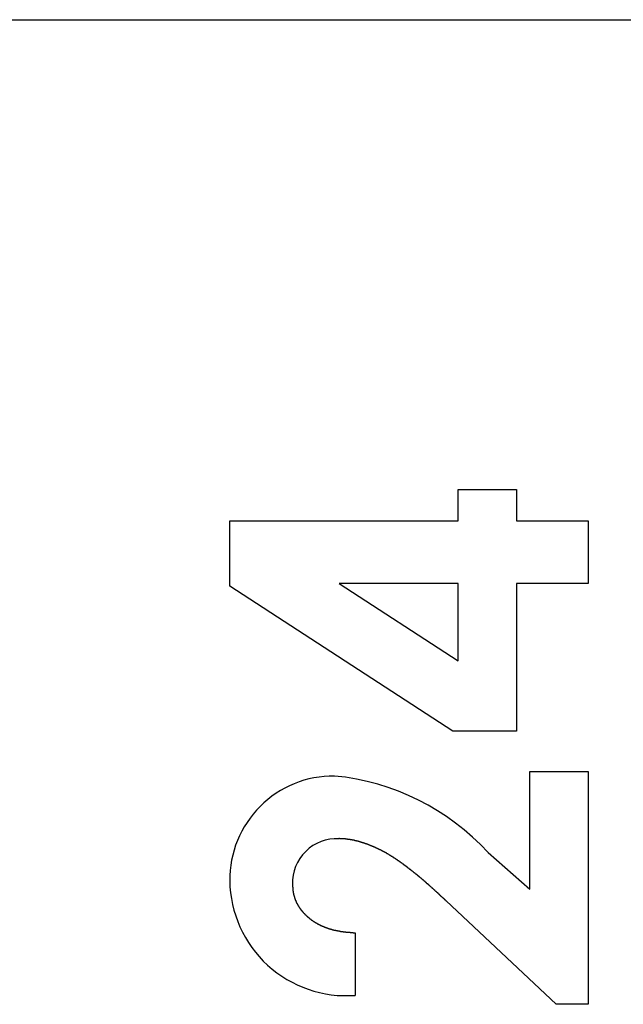
# Model space of a CAD drawing. Extents: x 6 to 411, y 7 to 291.
# Drawn here: x 163 to 166, y 251 to 256 of the extents above; entities that cross this region are included whole.
import ezdxf

# ---------------------------------------------------------------- set-up
doc = ezdxf.new("R2010")
doc.units = 0
doc.header["$MEASUREMENT"] = 0
doc.layers.get('0').update_dxf_attribs({"linetype": 'CONTINUOUS'})

msp = doc.modelspace()

# ---------------------------------------------------------------- linework, layer by layer
at = {"color": 7, "linetype": 'Continuous'}
for p, q in [((109.2225, 256.1167), (167.3225, 256.1167)), ((165.5394, 253.6248), (165.8481, 253.6248)), ((165.5394, 253.4585), (165.5394, 253.6248)), ((165.8481, 253.6248), (165.8481, 253.4585)), ((164.3284, 253.4585), (165.5394, 253.4585)), ((164.3284, 253.112), (164.3284, 253.4585)), ((165.8481, 253.4585), (166.228, 253.4585)), ((166.228, 253.4585), (166.228, 253.1261)), ((165.5116, 252.3425), (164.3284, 253.112)), ((164.9091, 253.1261), (165.5394, 252.7162)), ((165.5394, 253.1261), (164.9091, 253.1261)), ((165.5394, 252.7162), (165.5394, 253.1261)), ((165.8481, 253.1261), (165.8481, 252.3425)), ((166.228, 253.1261), (165.8481, 253.1261)), ((165.8481, 252.3425), (165.5116, 252.3425)), ((165.9193, 252.1288), (166.228, 252.1288)), ((165.9193, 251.5055), (165.9193, 252.1288)), ((166.228, 252.1288), (166.228, 250.8941)), ((165.6978, 251.6988), (165.9193, 251.5055)), ((166.0596, 250.8941), (165.476, 251.4425)), ((164.9933, 251.274), (164.9933, 250.9416)), ((166.228, 250.8941), (166.0596, 250.8941))]:
    msp.add_line(p, q, dxfattribs=at)
at = {"color": 7}
for points in [[(165.476, 251.442, 0), (165.475, 251.443, 0), (165.474, 251.444, 0), (165.473, 251.445, 0), (165.472, 251.446, 0), (165.471, 251.447, 0), (165.47, 251.448, 0), (165.469, 251.449, 0), (165.468, 251.45, 0), (165.467, 251.451, 0), (165.466, 251.452, 0), (165.465, 251.453, 0), (165.464, 251.454, 0), (165.463, 251.455, 0), (165.462, 251.456, 0), (165.461, 251.457, 0), (165.46, 251.458, 0), (165.459, 251.459, 0), (165.457, 251.46, 0), (165.456, 251.461, 0), (165.455, 251.462, 0), (165.454, 251.463, 0), (165.453, 251.464, 0), (165.452, 251.464, 0), (165.451, 251.465, 0), (165.45, 251.466, 0), (165.449, 251.467, 0), (165.448, 251.468, 0), (165.447, 251.469, 0), (165.446, 251.47, 0), (165.445, 251.471, 0), (165.444, 251.472, 0), (165.443, 251.473, 0), (165.442, 251.474, 0), (165.441, 251.475, 0), (165.44, 251.476, 0), (165.439, 251.477, 0), (165.438, 251.478, 0), (165.437, 251.479, 0), (165.436, 251.48, 0), (165.435, 251.481, 0), (165.434, 251.482, 0), (165.433, 251.483, 0), (165.432, 251.484, 0), (165.431, 251.485, 0), (165.43, 251.485, 0), (165.429, 251.486, 0), (165.428, 251.487, 0), (165.427, 251.488, 0), (165.426, 251.489, 0), (165.425, 251.49, 0), (165.423, 251.491, 0), (165.422, 251.492, 0), (165.421, 251.493, 0), (165.42, 251.494, 0), (165.419, 251.495, 0), (165.418, 251.496, 0), (165.417, 251.497, 0), (165.416, 251.498, 0), (165.415, 251.499, 0), (165.414, 251.5, 0), (165.413, 251.501, 0), (165.412, 251.502, 0), (165.411, 251.503, 0), (165.41, 251.503, 0), (165.409, 251.504, 0), (165.408, 251.505, 0), (165.407, 251.506, 0), (165.406, 251.507, 0), (165.405, 251.508, 0), (165.404, 251.509, 0), (165.403, 251.51, 0), (165.402, 251.511, 0), (165.401, 251.512, 0), (165.4, 251.513, 0), (165.399, 251.514, 0), (165.397, 251.515, 0), (165.396, 251.516, 0), (165.395, 251.517, 0), (165.394, 251.518, 0), (165.393, 251.519, 0), (165.392, 251.519, 0), (165.391, 251.52, 0), (165.39, 251.521, 0), (165.389, 251.522, 0), (165.388, 251.523, 0), (165.387, 251.524, 0), (165.386, 251.525, 0), (165.385, 251.526, 0), (165.384, 251.527, 0), (165.383, 251.528, 0), (165.382, 251.529, 0), (165.381, 251.53, 0), (165.38, 251.531, 0), (165.379, 251.532, 0), (165.378, 251.533, 0), (165.377, 251.533, 0), (165.375, 251.534, 0), (165.374, 251.535, 0), (165.373, 251.536, 0), (165.372, 251.537, 0), (165.371, 251.538, 0), (165.37, 251.539, 0), (165.369, 251.54, 0), (165.368, 251.541, 0), (165.367, 251.542, 0), (165.366, 251.543, 0), (165.365, 251.544, 0), (165.364, 251.545, 0), (165.363, 251.545, 0), (165.362, 251.546, 0), (165.361, 251.547, 0), (165.36, 251.548, 0), (165.359, 251.549, 0), (165.357, 251.55, 0), (165.356, 251.551, 0), (165.355, 251.552, 0), (165.354, 251.553, 0), (165.353, 251.554, 0), (165.352, 251.555, 0), (165.351, 251.556, 0), (165.35, 251.556, 0), (165.349, 251.557, 0), (165.348, 251.558, 0), (165.347, 251.559, 0), (165.346, 251.56, 0), (165.345, 251.561, 0), (165.344, 251.562, 0), (165.343, 251.563, 0), (165.341, 251.564, 0), (165.34, 251.565, 0), (165.339, 251.565, 0), (165.338, 251.566, 0), (165.337, 251.567, 0), (165.336, 251.568, 0), (165.335, 251.569, 0), (165.334, 251.57, 0), (165.333, 251.571, 0), (165.332, 251.572, 0), (165.331, 251.573, 0), (165.33, 251.574, 0), (165.328, 251.574, 0), (165.327, 251.575, 0), (165.326, 251.576, 0), (165.325, 251.577, 0), (165.324, 251.578, 0), (165.323, 251.579, 0), (165.322, 251.58, 0), (165.321, 251.581, 0), (165.32, 251.582, 0), (165.319, 251.582, 0), (165.318, 251.583, 0), (165.316, 251.584, 0), (165.315, 251.585, 0), (165.314, 251.586, 0), (165.313, 251.587, 0), (165.312, 251.588, 0), (165.311, 251.589, 0), (165.31, 251.589, 0), (165.309, 251.59, 0), (165.308, 251.591, 0), (165.307, 251.592, 0), (165.305, 251.593, 0), (165.304, 251.594, 0), (165.303, 251.595, 0), (165.302, 251.596, 0), (165.301, 251.596, 0), (165.3, 251.597, 0), (165.299, 251.598, 0), (165.298, 251.599, 0), (165.297, 251.6, 0), (165.296, 251.601, 0), (165.294, 251.602, 0), (165.293, 251.602, 0), (165.292, 251.603, 0), (165.291, 251.604, 0), (165.29, 251.605, 0), (165.289, 251.606, 0), (165.288, 251.607, 0), (165.287, 251.608, 0), (165.286, 251.609, 0), (165.285, 251.609, 0), (165.283, 251.61, 0), (165.282, 251.611, 0), (165.281, 251.612, 0), (165.28, 251.613, 0), (165.279, 251.614, 0), (165.278, 251.615, 0), (165.277, 251.615, 0), (165.276, 251.616, 0), (165.275, 251.617, 0), (165.273, 251.618, 0), (165.272, 251.619, 0), (165.271, 251.62, 0), (165.27, 251.621, 0), (165.269, 251.621, 0), (165.268, 251.622, 0), (165.267, 251.623, 0), (165.266, 251.624, 0), (165.265, 251.625, 0), (165.263, 251.626, 0), (165.262, 251.627, 0), (165.261, 251.627, 0), (165.26, 251.628, 0), (165.259, 251.629, 0), (165.258, 251.63, 0), (165.257, 251.631, 0), (165.256, 251.632, 0), (165.254, 251.633, 0), (165.253, 251.633, 0), (165.252, 251.634, 0), (165.251, 251.635, 0), (165.25, 251.636, 0), (165.249, 251.637, 0), (165.248, 251.638, 0), (165.247, 251.638, 0), (165.245, 251.639, 0), (165.244, 251.64, 0), (165.243, 251.641, 0), (165.242, 251.642, 0), (165.241, 251.643, 0), (165.24, 251.643, 0), (165.239, 251.644, 0), (165.237, 251.645, 0), (165.236, 251.646, 0), (165.235, 251.647, 0), (165.234, 251.647, 0), (165.233, 251.648, 0), (165.232, 251.649, 0), (165.231, 251.65, 0), (165.229, 251.651, 0), (165.228, 251.651, 0), (165.227, 251.652, 0), (165.226, 251.653, 0), (165.225, 251.654, 0), (165.224, 251.655, 0), (165.223, 251.656, 0), (165.221, 251.656, 0), (165.22, 251.657, 0), (165.219, 251.658, 0), (165.218, 251.659, 0), (165.217, 251.659, 0), (165.216, 251.66, 0), (165.214, 251.661, 0), (165.213, 251.662, 0), (165.212, 251.663, 0), (165.211, 251.663, 0), (165.21, 251.664, 0), (165.209, 251.665, 0), (165.207, 251.666, 0), (165.206, 251.667, 0), (165.205, 251.667, 0), (165.204, 251.668, 0), (165.203, 251.669, 0), (165.202, 251.67, 0), (165.2, 251.67, 0), (165.199, 251.671, 0), (165.198, 251.672, 0), (165.197, 251.673, 0), (165.196, 251.673, 0), (165.195, 251.674, 0), (165.193, 251.675, 0), (165.192, 251.676, 0), (165.191, 251.676, 0), (165.19, 251.677, 0), (165.189, 251.678, 0), (165.187, 251.679, 0), (165.186, 251.679, 0), (165.185, 251.68, 0), (165.184, 251.681, 0), (165.183, 251.682, 0), (165.181, 251.682, 0), (165.18, 251.683, 0), (165.179, 251.684, 0), (165.178, 251.685, 0), (165.177, 251.685, 0), (165.175, 251.686, 0), (165.174, 251.687, 0), (165.173, 251.687, 0), (165.172, 251.688, 0), (165.171, 251.689, 0), (165.169, 251.69, 0), (165.168, 251.69, 0), (165.167, 251.691, 0), (165.166, 251.692, 0), (165.165, 251.692, 0), (165.163, 251.693, 0), (165.162, 251.694, 0), (165.161, 251.695, 0), (165.16, 251.695, 0), (165.158, 251.696, 0), (165.157, 251.697, 0), (165.156, 251.697, 0), (165.155, 251.698, 0), (165.154, 251.699, 0), (165.152, 251.699, 0), (165.151, 251.7, 0), (165.15, 251.701, 0), (165.149, 251.701, 0), (165.147, 251.702, 0), (165.146, 251.703, 0), (165.145, 251.703, 0), (165.144, 251.704, 0), (165.143, 251.705, 0), (165.141, 251.705, 0), (165.14, 251.706, 0), (165.139, 251.707, 0), (165.138, 251.707, 0), (165.136, 251.708, 0), (165.135, 251.709, 0), (165.134, 251.709, 0), (165.133, 251.71, 0), (165.131, 251.711, 0), (165.13, 251.711, 0), (165.129, 251.712, 0), (165.128, 251.713, 0), (165.126, 251.713, 0), (165.125, 251.714, 0), (165.124, 251.714, 0), (165.123, 251.715, 0), (165.121, 251.716, 0), (165.12, 251.716, 0), (165.119, 251.717, 0), (165.117, 251.717, 0), (165.116, 251.718, 0), (165.115, 251.719, 0), (165.114, 251.719, 0), (165.112, 251.72, 0), (165.111, 251.72, 0), (165.11, 251.721, 0), (165.109, 251.722, 0), (165.107, 251.722, 0), (165.106, 251.723, 0), (165.105, 251.723, 0), (165.103, 251.724, 0), (165.102, 251.725, 0), (165.101, 251.725, 0), (165.1, 251.726, 0), (165.098, 251.726, 0), (165.097, 251.727, 0), (165.096, 251.727, 0), (165.094, 251.728, 0), (165.093, 251.728, 0), (165.092, 251.729, 0), (165.091, 251.73, 0), (165.089, 251.73, 0), (165.088, 251.731, 0), (165.087, 251.731, 0), (165.085, 251.732, 0), (165.084, 251.732, 0), (165.083, 251.733, 0), (165.081, 251.733, 0), (165.08, 251.734, 0), (165.079, 251.734, 0), (165.078, 251.735, 0), (165.076, 251.735, 0), (165.075, 251.736, 0), (165.074, 251.737, 0), (165.072, 251.737, 0), (165.071, 251.738, 0), (165.07, 251.738, 0), (165.068, 251.739, 0), (165.067, 251.739, 0), (165.066, 251.74, 0), (165.065, 251.74, 0), (165.063, 251.741, 0), (165.062, 251.741, 0), (165.061, 251.742, 0), (165.059, 251.742, 0), (165.058, 251.743, 0), (165.057, 251.743, 0), (165.055, 251.744, 0), (165.054, 251.744, 0), (165.053, 251.745, 0), (165.051, 251.745, 0), (165.05, 251.745, 0), (165.049, 251.746, 0), (165.047, 251.746, 0), (165.046, 251.747, 0), (165.045, 251.747, 0), (165.043, 251.748, 0), (165.042, 251.748, 0), (165.041, 251.749, 0), (165.039, 251.749, 0), (165.038, 251.75, 0), (165.037, 251.75, 0), (165.035, 251.751, 0), (165.034, 251.751, 0), (165.033, 251.751, 0), (165.031, 251.752, 0), (165.03, 251.752, 0), (165.029, 251.753, 0), (165.027, 251.753, 0), (165.026, 251.754, 0), (165.025, 251.754, 0), (165.023, 251.754, 0), (165.022, 251.755, 0), (165.021, 251.755, 0), (165.019, 251.756, 0), (165.018, 251.756, 0), (165.017, 251.756, 0), (165.015, 251.757, 0), (165.014, 251.757, 0), (165.013, 251.758, 0), (165.011, 251.758, 0), (165.01, 251.758, 0), (165.009, 251.759, 0), (165.007, 251.759, 0), (165.006, 251.759, 0), (165.004, 251.76, 0), (165.003, 251.76, 0), (165.002, 251.76, 0), (165, 251.761, 0), (164.999, 251.761, 0), (164.998, 251.761, 0), (164.996, 251.762, 0), (164.995, 251.762, 0), (164.994, 251.762, 0), (164.992, 251.763, 0), (164.991, 251.763, 0), (164.989, 251.763, 0), (164.988, 251.764, 0), (164.987, 251.764, 0), (164.985, 251.764, 0), (164.984, 251.765, 0), (164.983, 251.765, 0), (164.981, 251.765, 0), (164.98, 251.765, 0), (164.978, 251.766, 0), (164.977, 251.766, 0), (164.976, 251.766, 0), (164.974, 251.766, 0), (164.973, 251.767, 0), (164.971, 251.767, 0), (164.97, 251.767, 0), (164.969, 251.767, 0), (164.967, 251.768, 0), (164.966, 251.768, 0), (164.965, 251.768, 0), (164.963, 251.768, 0), (164.962, 251.768, 0), (164.96, 251.769, 0), (164.959, 251.769, 0), (164.958, 251.769, 0), (164.956, 251.769, 0), (164.955, 251.769, 0), (164.953, 251.769, 0), (164.952, 251.77, 0), (164.951, 251.77, 0), (164.949, 251.77, 0), (164.948, 251.77, 0), (164.946, 251.77, 0), (164.945, 251.77, 0), (164.944, 251.77, 0), (164.942, 251.771, 0), (164.941, 251.771, 0), (164.939, 251.771, 0), (164.938, 251.771, 0), (164.937, 251.771, 0), (164.935, 251.771, 0), (164.934, 251.771, 0), (164.932, 251.771, 0), (164.931, 251.771, 0), (164.93, 251.771, 0), (164.928, 251.772, 0), (164.927, 251.772, 0), (164.925, 251.772, 0), (164.924, 251.772, 0), (164.923, 251.772, 0), (164.921, 251.772, 0), (164.92, 251.772, 0), (164.918, 251.772, 0), (164.917, 251.772, 0), (164.916, 251.772, 0), (164.914, 251.772, 0), (164.913, 251.772, 0), (164.911, 251.772, 0), (164.91, 251.773, 0), (164.909, 251.773, 0), (164.907, 251.773, 0)], [(164.661, 251.53, 0), (164.661, 251.53, 0), (164.661, 251.529, 0), (164.661, 251.528, 0), (164.661, 251.527, 0), (164.661, 251.527, 0), (164.661, 251.526, 0), (164.661, 251.525, 0), (164.661, 251.524, 0), (164.661, 251.523, 0), (164.661, 251.523, 0), (164.661, 251.522, 0), (164.661, 251.521, 0), (164.661, 251.52, 0), (164.661, 251.52, 0), (164.661, 251.519, 0), (164.661, 251.518, 0), (164.661, 251.517, 0), (164.661, 251.517, 0), (164.661, 251.516, 0), (164.662, 251.515, 0), (164.662, 251.514, 0), (164.662, 251.513, 0), (164.662, 251.513, 0), (164.662, 251.512, 0), (164.662, 251.511, 0), (164.662, 251.51, 0), (164.662, 251.51, 0), (164.662, 251.509, 0), (164.662, 251.508, 0), (164.662, 251.507, 0), (164.662, 251.507, 0), (164.662, 251.506, 0), (164.662, 251.505, 0), (164.662, 251.504, 0), (164.662, 251.504, 0), (164.662, 251.503, 0), (164.663, 251.502, 0), (164.663, 251.501, 0), (164.663, 251.5, 0), (164.663, 251.5, 0), (164.663, 251.499, 0), (164.663, 251.498, 0), (164.663, 251.497, 0), (164.663, 251.497, 0), (164.663, 251.496, 0), (164.663, 251.495, 0), (164.664, 251.494, 0), (164.664, 251.494, 0), (164.664, 251.493, 0), (164.664, 251.492, 0), (164.664, 251.491, 0), (164.664, 251.491, 0), (164.664, 251.49, 0), (164.664, 251.489, 0), (164.665, 251.488, 0), (164.665, 251.487, 0), (164.665, 251.487, 0), (164.665, 251.486, 0), (164.665, 251.485, 0), (164.665, 251.484, 0), (164.665, 251.484, 0), (164.666, 251.483, 0), (164.666, 251.482, 0), (164.666, 251.481, 0), (164.666, 251.481, 0), (164.666, 251.48, 0), (164.666, 251.479, 0), (164.667, 251.478, 0), (164.667, 251.478, 0), (164.667, 251.477, 0), (164.667, 251.476, 0), (164.667, 251.475, 0), (164.667, 251.475, 0), (164.668, 251.474, 0), (164.668, 251.473, 0), (164.668, 251.472, 0), (164.668, 251.472, 0), (164.668, 251.471, 0), (164.669, 251.47, 0), (164.669, 251.469, 0), (164.669, 251.469, 0), (164.669, 251.468, 0), (164.669, 251.467, 0), (164.67, 251.467, 0), (164.67, 251.466, 0), (164.67, 251.465, 0), (164.67, 251.464, 0), (164.671, 251.464, 0), (164.671, 251.463, 0), (164.671, 251.462, 0), (164.671, 251.461, 0), (164.671, 251.461, 0), (164.672, 251.46, 0), (164.672, 251.459, 0), (164.672, 251.458, 0), (164.672, 251.458, 0), (164.673, 251.457, 0), (164.673, 251.456, 0), (164.673, 251.456, 0), (164.673, 251.455, 0), (164.674, 251.454, 0), (164.674, 251.453, 0), (164.674, 251.453, 0), (164.674, 251.452, 0), (164.675, 251.451, 0), (164.675, 251.45, 0), (164.675, 251.45, 0), (164.676, 251.449, 0), (164.676, 251.448, 0), (164.676, 251.448, 0), (164.676, 251.447, 0), (164.677, 251.446, 0), (164.677, 251.445, 0), (164.677, 251.445, 0), (164.678, 251.444, 0), (164.678, 251.443, 0), (164.678, 251.443, 0), (164.678, 251.442, 0), (164.679, 251.441, 0), (164.679, 251.44, 0), (164.679, 251.44, 0), (164.68, 251.439, 0), (164.68, 251.438, 0), (164.68, 251.438, 0), (164.681, 251.437, 0), (164.681, 251.436, 0), (164.681, 251.436, 0), (164.682, 251.435, 0), (164.682, 251.434, 0), (164.682, 251.433, 0), (164.683, 251.433, 0), (164.683, 251.432, 0), (164.683, 251.431, 0), (164.684, 251.431, 0), (164.684, 251.43, 0), (164.684, 251.429, 0), (164.685, 251.429, 0), (164.685, 251.428, 0), (164.685, 251.427, 0), (164.686, 251.427, 0), (164.686, 251.426, 0), (164.686, 251.425, 0), (164.687, 251.425, 0), (164.687, 251.424, 0), (164.688, 251.423, 0), (164.688, 251.423, 0), (164.688, 251.422, 0), (164.689, 251.421, 0), (164.689, 251.421, 0), (164.689, 251.42, 0), (164.69, 251.419, 0), (164.69, 251.419, 0), (164.691, 251.418, 0), (164.691, 251.417, 0), (164.691, 251.417, 0), (164.692, 251.416, 0), (164.692, 251.415, 0), (164.693, 251.415, 0), (164.693, 251.414, 0), (164.693, 251.413, 0), (164.694, 251.413, 0), (164.694, 251.412, 0), (164.695, 251.411, 0), (164.695, 251.411, 0), (164.696, 251.41, 0), (164.696, 251.409, 0), (164.696, 251.409, 0), (164.697, 251.408, 0), (164.697, 251.407, 0), (164.698, 251.407, 0), (164.698, 251.406, 0), (164.699, 251.406, 0), (164.699, 251.405, 0), (164.7, 251.404, 0), (164.7, 251.404, 0), (164.7, 251.403, 0), (164.701, 251.402, 0), (164.701, 251.402, 0), (164.702, 251.401, 0), (164.702, 251.401, 0), (164.703, 251.4, 0), (164.703, 251.399, 0), (164.704, 251.399, 0), (164.704, 251.398, 0), (164.705, 251.398, 0), (164.705, 251.397, 0), (164.705, 251.396, 0), (164.706, 251.396, 0), (164.706, 251.395, 0), (164.707, 251.394, 0), (164.707, 251.394, 0), (164.708, 251.393, 0), (164.708, 251.393, 0), (164.709, 251.392, 0), (164.709, 251.391, 0), (164.71, 251.391, 0), (164.71, 251.39, 0), (164.711, 251.39, 0), (164.711, 251.389, 0), (164.712, 251.389, 0), (164.712, 251.388, 0), (164.713, 251.387, 0), (164.713, 251.387, 0), (164.714, 251.386, 0), (164.714, 251.386, 0), (164.715, 251.385, 0), (164.715, 251.384, 0), (164.716, 251.384, 0), (164.716, 251.383, 0), (164.717, 251.383, 0), (164.717, 251.382, 0), (164.718, 251.382, 0), (164.718, 251.381, 0), (164.719, 251.38, 0), (164.719, 251.38, 0), (164.72, 251.379, 0), (164.72, 251.379, 0), (164.721, 251.378, 0), (164.721, 251.378, 0), (164.722, 251.377, 0), (164.723, 251.376, 0), (164.723, 251.376, 0), (164.724, 251.375, 0), (164.724, 251.375, 0), (164.725, 251.374, 0), (164.725, 251.374, 0), (164.726, 251.373, 0), (164.726, 251.373, 0), (164.727, 251.372, 0), (164.727, 251.371, 0), (164.728, 251.371, 0), (164.728, 251.37, 0), (164.729, 251.37, 0), (164.73, 251.369, 0), (164.73, 251.369, 0), (164.731, 251.368, 0), (164.731, 251.368, 0), (164.732, 251.367, 0), (164.732, 251.367, 0), (164.733, 251.366, 0), (164.733, 251.366, 0), (164.734, 251.365, 0), (164.735, 251.365, 0), (164.735, 251.364, 0), (164.736, 251.363, 0), (164.736, 251.363, 0), (164.737, 251.362, 0), (164.737, 251.362, 0), (164.738, 251.361, 0), (164.739, 251.361, 0), (164.739, 251.36, 0), (164.74, 251.36, 0), (164.74, 251.359, 0), (164.741, 251.359, 0), (164.741, 251.358, 0), (164.742, 251.358, 0), (164.743, 251.357, 0), (164.743, 251.357, 0), (164.744, 251.356, 0), (164.744, 251.356, 0), (164.745, 251.355, 0), (164.745, 251.355, 0), (164.746, 251.354, 0), (164.747, 251.354, 0), (164.747, 251.353, 0), (164.748, 251.353, 0), (164.748, 251.352, 0), (164.749, 251.352, 0), (164.75, 251.351, 0), (164.75, 251.351, 0), (164.751, 251.35, 0), (164.751, 251.35, 0), (164.752, 251.349, 0), (164.753, 251.349, 0), (164.753, 251.348, 0), (164.754, 251.348, 0), (164.754, 251.348, 0), (164.755, 251.347, 0), (164.756, 251.347, 0), (164.756, 251.346, 0), (164.757, 251.346, 0), (164.758, 251.345, 0), (164.758, 251.345, 0), (164.759, 251.344, 0), (164.759, 251.344, 0), (164.76, 251.343, 0), (164.761, 251.343, 0), (164.761, 251.342, 0), (164.762, 251.342, 0), (164.762, 251.341, 0), (164.763, 251.341, 0), (164.764, 251.341, 0), (164.764, 251.34, 0), (164.765, 251.34, 0), (164.766, 251.339, 0), (164.766, 251.339, 0), (164.767, 251.338, 0), (164.767, 251.338, 0), (164.768, 251.337, 0), (164.769, 251.337, 0), (164.769, 251.337, 0), (164.77, 251.336, 0), (164.771, 251.336, 0), (164.771, 251.335, 0), (164.772, 251.335, 0), (164.773, 251.334, 0), (164.773, 251.334, 0), (164.774, 251.334, 0), (164.775, 251.333, 0), (164.775, 251.333, 0), (164.776, 251.332, 0), (164.776, 251.332, 0), (164.777, 251.332, 0), (164.778, 251.331, 0), (164.778, 251.331, 0), (164.779, 251.33, 0), (164.78, 251.33, 0), (164.78, 251.329, 0), (164.781, 251.329, 0), (164.782, 251.329, 0), (164.782, 251.328, 0), (164.783, 251.328, 0), (164.784, 251.327, 0), (164.784, 251.327, 0), (164.785, 251.327, 0), (164.786, 251.326, 0), (164.786, 251.326, 0), (164.787, 251.326, 0), (164.788, 251.325, 0), (164.788, 251.325, 0), (164.789, 251.324, 0), (164.79, 251.324, 0), (164.79, 251.324, 0), (164.791, 251.323, 0), (164.792, 251.323, 0), (164.792, 251.322, 0), (164.793, 251.322, 0), (164.794, 251.322, 0), (164.794, 251.321, 0), (164.795, 251.321, 0), (164.796, 251.321, 0), (164.796, 251.32, 0), (164.797, 251.32, 0), (164.798, 251.32, 0), (164.798, 251.319, 0), (164.799, 251.319, 0), (164.8, 251.318, 0), (164.8, 251.318, 0), (164.801, 251.318, 0), (164.802, 251.317, 0), (164.803, 251.317, 0), (164.803, 251.317, 0), (164.804, 251.316, 0), (164.805, 251.316, 0), (164.805, 251.316, 0), (164.806, 251.315, 0), (164.807, 251.315, 0), (164.807, 251.315, 0), (164.808, 251.314, 0), (164.809, 251.314, 0), (164.809, 251.314, 0), (164.81, 251.313, 0), (164.811, 251.313, 0), (164.812, 251.313, 0), (164.812, 251.312, 0), (164.813, 251.312, 0), (164.814, 251.312, 0), (164.814, 251.311, 0), (164.815, 251.311, 0), (164.816, 251.311, 0), (164.816, 251.311, 0), (164.817, 251.31, 0), (164.818, 251.31, 0), (164.819, 251.31, 0), (164.819, 251.309, 0), (164.82, 251.309, 0), (164.821, 251.309, 0), (164.821, 251.308, 0), (164.822, 251.308, 0), (164.823, 251.308, 0), (164.824, 251.307, 0), (164.824, 251.307, 0), (164.825, 251.307, 0), (164.826, 251.307, 0), (164.826, 251.306, 0), (164.827, 251.306, 0), (164.828, 251.306, 0), (164.829, 251.305, 0), (164.829, 251.305, 0), (164.83, 251.305, 0), (164.831, 251.305, 0), (164.831, 251.304, 0), (164.832, 251.304, 0), (164.833, 251.304, 0), (164.834, 251.303, 0), (164.834, 251.303, 0), (164.835, 251.303, 0), (164.836, 251.303, 0), (164.836, 251.302, 0), (164.837, 251.302, 0), (164.838, 251.302, 0), (164.839, 251.301, 0), (164.839, 251.301, 0), (164.84, 251.301, 0), (164.841, 251.301, 0), (164.841, 251.3, 0), (164.842, 251.3, 0), (164.843, 251.3, 0), (164.844, 251.3, 0), (164.844, 251.299, 0), (164.845, 251.299, 0), (164.846, 251.299, 0), (164.847, 251.299, 0), (164.847, 251.298, 0), (164.848, 251.298, 0), (164.849, 251.298, 0), (164.849, 251.298, 0), (164.85, 251.297, 0), (164.851, 251.297, 0), (164.852, 251.297, 0), (164.852, 251.297, 0), (164.853, 251.296, 0), (164.854, 251.296, 0), (164.855, 251.296, 0), (164.855, 251.296, 0), (164.856, 251.295, 0), (164.857, 251.295, 0), (164.857, 251.295, 0), (164.858, 251.295, 0), (164.859, 251.295, 0), (164.86, 251.294, 0), (164.86, 251.294, 0), (164.861, 251.294, 0), (164.862, 251.294, 0), (164.863, 251.293, 0), (164.863, 251.293, 0), (164.864, 251.293, 0), (164.865, 251.293, 0), (164.866, 251.293, 0), (164.866, 251.292, 0), (164.867, 251.292, 0), (164.868, 251.292, 0), (164.869, 251.292, 0), (164.869, 251.291, 0), (164.87, 251.291, 0), (164.871, 251.291, 0), (164.872, 251.291, 0), (164.872, 251.291, 0), (164.873, 251.29, 0), (164.874, 251.29, 0), (164.875, 251.29, 0), (164.875, 251.29, 0), (164.876, 251.29, 0), (164.877, 251.29, 0), (164.877, 251.289, 0), (164.878, 251.289, 0), (164.879, 251.289, 0), (164.88, 251.289, 0), (164.88, 251.289, 0), (164.881, 251.288, 0), (164.882, 251.288, 0), (164.883, 251.288, 0), (164.883, 251.288, 0), (164.884, 251.288, 0), (164.885, 251.288, 0), (164.886, 251.287, 0), (164.886, 251.287, 0), (164.887, 251.287, 0), (164.888, 251.287, 0), (164.889, 251.287, 0), (164.889, 251.287, 0), (164.89, 251.286, 0), (164.891, 251.286, 0), (164.892, 251.286, 0), (164.892, 251.286, 0), (164.893, 251.286, 0), (164.894, 251.286, 0), (164.895, 251.285, 0), (164.896, 251.285, 0), (164.896, 251.285, 0), (164.897, 251.285, 0), (164.898, 251.285, 0), (164.899, 251.285, 0), (164.899, 251.284, 0), (164.9, 251.284, 0), (164.901, 251.284, 0), (164.902, 251.284, 0), (164.902, 251.284, 0), (164.903, 251.284, 0), (164.904, 251.284, 0), (164.905, 251.283, 0), (164.905, 251.283, 0), (164.906, 251.283, 0), (164.907, 251.283, 0), (164.908, 251.283, 0), (164.908, 251.283, 0), (164.909, 251.283, 0), (164.91, 251.282, 0), (164.911, 251.282, 0), (164.911, 251.282, 0), (164.912, 251.282, 0), (164.913, 251.282, 0), (164.914, 251.282, 0), (164.914, 251.282, 0), (164.915, 251.282, 0), (164.916, 251.281, 0), (164.917, 251.281, 0), (164.917, 251.281, 0), (164.918, 251.281, 0), (164.919, 251.281, 0), (164.92, 251.281, 0), (164.921, 251.281, 0), (164.921, 251.281, 0), (164.922, 251.28, 0), (164.923, 251.28, 0), (164.924, 251.28, 0), (164.924, 251.28, 0), (164.925, 251.28, 0), (164.926, 251.28, 0), (164.927, 251.28, 0), (164.927, 251.28, 0), (164.928, 251.28, 0), (164.929, 251.279, 0), (164.93, 251.279, 0), (164.93, 251.279, 0), (164.931, 251.279, 0), (164.932, 251.279, 0), (164.933, 251.279, 0), (164.933, 251.279, 0), (164.934, 251.279, 0), (164.935, 251.279, 0), (164.936, 251.279, 0), (164.937, 251.278, 0), (164.937, 251.278, 0), (164.938, 251.278, 0), (164.939, 251.278, 0), (164.94, 251.278, 0), (164.94, 251.278, 0), (164.941, 251.278, 0), (164.942, 251.278, 0), (164.943, 251.278, 0), (164.943, 251.278, 0), (164.944, 251.277, 0), (164.945, 251.277, 0), (164.946, 251.277, 0), (164.946, 251.277, 0), (164.947, 251.277, 0), (164.948, 251.277, 0), (164.949, 251.277, 0), (164.95, 251.277, 0), (164.95, 251.277, 0), (164.951, 251.277, 0), (164.952, 251.277, 0), (164.953, 251.277, 0), (164.953, 251.276, 0), (164.954, 251.276, 0), (164.955, 251.276, 0), (164.956, 251.276, 0), (164.956, 251.276, 0), (164.957, 251.276, 0), (164.958, 251.276, 0), (164.959, 251.276, 0), (164.959, 251.276, 0), (164.96, 251.276, 0), (164.961, 251.276, 0), (164.962, 251.276, 0), (164.963, 251.276, 0), (164.963, 251.276, 0), (164.964, 251.276, 0), (164.965, 251.276, 0), (164.966, 251.275, 0), (164.966, 251.275, 0), (164.967, 251.275, 0), (164.968, 251.275, 0), (164.969, 251.275, 0), (164.969, 251.275, 0), (164.97, 251.275, 0), (164.971, 251.275, 0), (164.972, 251.275, 0), (164.973, 251.275, 0), (164.973, 251.275, 0), (164.974, 251.275, 0), (164.975, 251.275, 0), (164.976, 251.275, 0), (164.976, 251.275, 0), (164.977, 251.275, 0), (164.978, 251.275, 0), (164.979, 251.275, 0), (164.979, 251.275, 0), (164.98, 251.275, 0), (164.981, 251.275, 0), (164.982, 251.275, 0), (164.983, 251.275, 0), (164.983, 251.274, 0), (164.984, 251.274, 0), (164.985, 251.274, 0), (164.986, 251.274, 0), (164.986, 251.274, 0), (164.987, 251.274, 0), (164.988, 251.274, 0), (164.989, 251.274, 0), (164.989, 251.274, 0), (164.99, 251.274, 0), (164.991, 251.274, 0), (164.992, 251.274, 0), (164.993, 251.274, 0), (164.993, 251.274, 0)]]:
    msp.add_polyline3d(points, dxfattribs=at)
at = {"color": 7, "linetype": 'Continuous'}
for centre, radius, start, end in [((164.8787, 251.5549), 0.5502, 89.4602, 180.578), ((164.7617, 250.8418), 1.2692, 42.4746, 84.4789), ((164.8964, 251.5373), 0.2356, 87.3598, 181.6832), ((164.9461, 251.5576), 0.6178, 180.7643, 274.3772)]:
    msp.add_arc(centre, radius, start, end, dxfattribs=at)

doc.saveas('drawing.dxf')
